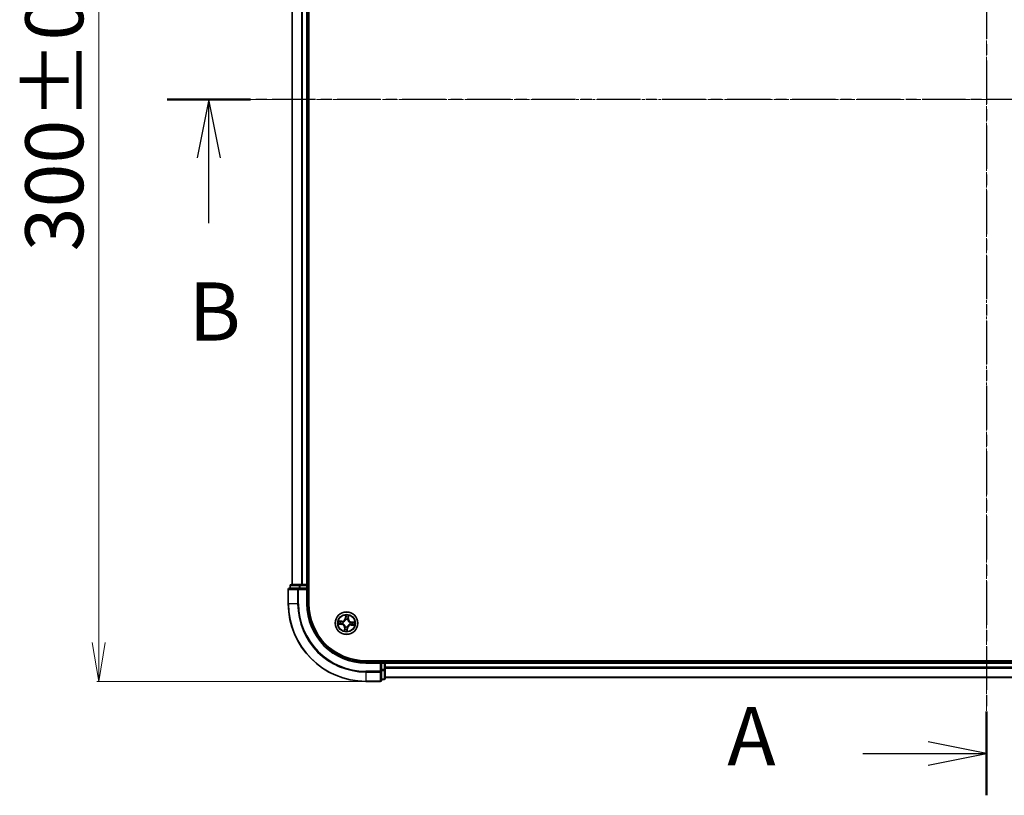
# Model space of a CAD drawing. Units: millimetres. Extents: x 7 to 7682, y 4 to 1690.
# Drawn here: x 971 to 1225, y 833 to 1033 of the extents above; entities that cross this region are included whole.
import ezdxf

# ---------------------------------------------------------------- set-up
doc = ezdxf.new("R2010")
doc.units = ezdxf.units.MM
doc.header["$LTSCALE"] = 0.5
doc.linetypes.add('CHAIN', pattern=[0.3543, 0.2362, -0.0295, 0.0591, -0.0295])
doc.layers.get('Defpoints').update_dxf_attribs({"lineweight": 25})
for name, color, linetype, lineweight in [('Centerline (ISO)', 131, 'Continuous', 18), ('Dimension (ISO)', 7, 'Continuous', 18), ('Section Line (ISO)', 7, 'CHAIN', 25), ('Visible (ISO)', 7, 'Continuous', 35), ('Visible Narrow (ISO)', 7, 'Continuous', 25)]:
    doc.layers.add(name, color=color, linetype=linetype, lineweight=lineweight)
doc.styles.add('Note Text (TK)', font='MS PGothic.ttf')
doc.dimstyles.new('Default - Method 1b (TK)', dxfattribs={"dimscale": 0.5, "dimtxt": 2.5, "dimasz": 2.5, "dimexe": 1, "dimexo": 1.5, "dimgap": 1, "dimtad": 1, "dimdsep": 46, "dimtxsty": 'Note Text (TK)', "dimblk": 'OPEN', "dimcen": 0.09, "dimdle": 5, "dimclrd": 100, "dimclre": 100, "dimclrt": 7, "dimadec": 1, "dimazin": 1, "dimtfac": 1, "dimtmove": 0, "dimatfit": 3, "dimldrblk": 'OPEN', "dimfxl": 1, "dimtolj": 1, "dimlwd": -1, "dimlwe": -1, "dimarcsym": 0})

# ---------------------------------------------------------------- blocks, each defined once
blk = doc.blocks.new('2dTransSection0')
at = {"layer": 'Section Line (ISO)', "linetype": 'CHAIN', "ltscale": 15.795229}
blk.add_line((182.444, 205.661), (182.444, 146.102), dxfattribs=at)
at = {"layer": 'Section Line (ISO)', "linetype": 'Continuous', "lineweight": 50}
for p, q in [((182.444, 205.661), (182.444, 202.065)), ((182.444, 149.699), (182.444, 146.102))]:
    blk.add_line(p, q, dxfattribs=at)
at = {"layer": 'Section Line (ISO)', "linetype": 'Continuous'}
for p, q in [((182.444, 203.863), (179.944, 204.363)), ((177.131, 203.863), (179.944, 203.863)), ((179.944, 203.863), (182.444, 203.863)), ((179.944, 203.363), (182.444, 203.863)), ((182.444, 147.9), (179.944, 148.4)), ((177.131, 147.9), (179.944, 147.9)), ((179.944, 147.9), (182.444, 147.9)), ((179.944, 147.4), (182.444, 147.9))]:
    blk.add_line(p, q, dxfattribs=at)
at = {"layer": 'Section Line (ISO)', "char_height": 2.5, "attachment_point": 7, "style": 'Note Text (TK)'}
for insert in [(171.31, 202.576), (171.31, 146.614)]:
    blk.add_mtext('A', dxfattribs=dict(at, insert=insert))
blk = doc.blocks.new('2dTransSection1')
at = {"layer": 'Section Line (ISO)', "linetype": 'CHAIN', "ltscale": 15.765229}
blk.add_line((217.846, 175.997), (147.233, 175.997), dxfattribs=at)
at = {"layer": 'Section Line (ISO)', "linetype": 'Continuous', "lineweight": 50}
blk.add_line((150.819, 175.997), (147.233, 175.997), dxfattribs=at)
at = {"layer": 'Section Line (ISO)', "linetype": 'Continuous'}
for p, q in [((149.026, 175.997), (148.526, 173.497)), ((149.026, 173.497), (149.026, 175.997)), ((149.526, 173.497), (149.026, 175.997)), ((149.026, 170.686), (149.026, 173.497))]:
    blk.add_line(p, q, dxfattribs=at)
at = {"layer": 'Section Line (ISO)', "insert": (148.16, 164.859), "char_height": 2.5, "attachment_point": 7, "style": 'Note Text (TK)'}
blk.add_mtext('B', dxfattribs=at)
blk = doc.blocks.new('_Open')
at = {"color": 0, "linetype": 'ByBlock', "lineweight": -2}
for p, q in [((-1, 0.167), (0, 0)), ((-1, -0.167), (0, 0)), ((0, 0), (-1, 0))]:
    blk.add_line(p, q, dxfattribs=at)
blk = doc.blocks.new('*D34')
at = {"layer": 'Defpoints', "color": 0}
for p in [(1060.42, 1161.98), (991.54, 861.98), (1060.42, 861.98)]:
    blk.add_point(p, dxfattribs=at)
at = {"layer": 'Dimension (ISO)', "color": 100}
for p, q in [((1059.67, 1161.98), (991.04, 1161.98)), ((991.54, 1151.98), (991.54, 871.98)), ((1059.67, 861.98), (991.04, 861.98))]:
    blk.add_line(p, q, dxfattribs=at)
at = {"layer": 'Dimension (ISO)', "color": 100, "xscale": 10, "yscale": 10, "zscale": 10}
for p, rotation in [((991.54, 1161.98), 90), ((991.54, 861.98), 270)]:
    blk.add_blockref('_Open', p, dxfattribs=dict(at, rotation=rotation))
at = {"layer": 'Dimension (ISO)', "color": 7, "insert": (980.07, 972.85), "char_height": 1.25, "attachment_point": 4, "rotation": 90, "style": 'Note Text (TK)'}
blk.add_mtext('\\A1;\\fMS PGothic|b0|i0;{\\H14.9400;300±0.5}', dxfattribs=at)

msp = doc.modelspace()

# ---------------------------------------------------------------- linework, layer by layer
at = {"layer": 'Centerline (ISO)', "linetype": 'CHAIN', "ltscale": 23.990969}
for p, q in [((1220.4156, 1175.9833), (1220.4156, 847.9833)), ((1026.4156, 1011.9833), (1414.4156, 1011.9833))]:
    msp.add_line(p, q, dxfattribs=at)
at = {"layer": 'Visible (ISO)'}
for p, q in [((1045.7156, 881.9833), (1045.7156, 1141.9833)), ((1041.4156, 1136.9833), (1041.4156, 886.9833)), ((1045.4156, 886.9833), (1045.4156, 1136.9833)), ((1040.9156, 886.6833), (1040.9156, 885.9833)), ((1043.4569, 886.9833), (1041.2156, 886.9833)), ((1043.8325, 886.9833), (1043.4569, 886.9833)), ((1044.0561, 886.9833), (1043.8325, 886.9833)), ((1045.1156, 886.9833), (1044.0561, 886.9833)), ((1045.4156, 886.9833), (1045.1156, 886.9833)), ((1045.7156, 886.9833), (1045.4156, 886.9833)), ((1045.4156, 885.9833), (1045.4156, 886.6833)), ((1040.4156, 885.6833), (1040.4156, 881.9833)), ((1043.0561, 885.9833), (1040.7156, 885.9833)), ((1043.4569, 885.9833), (1043.0561, 885.9833)), ((1043.4569, 885.9833), (1045.1156, 885.9833)), ((1045.1156, 885.6833), (1045.4156, 885.9833)), ((1045.4156, 885.9833), (1045.1156, 885.9833)), ((1045.4156, 881.9833), (1045.4156, 885.9833)), ((1380.4156, 867.2833), (1060.4156, 867.2833)), ((1064.4156, 866.9833), (1060.4156, 866.9833)), ((1064.4156, 866.9833), (1064.1156, 866.6833)), ((1065.1156, 866.9833), (1064.4156, 866.9833)), ((1064.4156, 866.6833), (1064.4156, 866.9833)), ((1064.4156, 866.6833), (1064.4156, 865.0247)), ((1065.4156, 866.9833), (1065.4156, 867.2833)), ((1065.4156, 866.6833), (1065.4156, 866.9833)), ((1375.4156, 866.9833), (1065.4156, 866.9833)), ((1065.4156, 865.6238), (1065.4156, 866.6833)), ((1064.4156, 864.6238), (1064.4156, 865.0247)), ((1064.4156, 862.2833), (1064.4156, 864.6238)), ((1065.4156, 865.4002), (1065.4156, 865.6238)), ((1065.4156, 865.0247), (1065.4156, 865.4002)), ((1065.4156, 862.7833), (1065.4156, 865.0247)), ((1060.4156, 861.9833), (1064.1156, 861.9833)), ((1064.4156, 862.4833), (1065.1156, 862.4833)), ((1065.4156, 862.9833), (1375.4156, 862.9833))]:
    msp.add_line(p, q, dxfattribs=at)
msp.add_circle((1055.4156, 876.9833), 2.9, dxfattribs=at)
for centre, radius, start, end in [((1041.2156, 886.6833), 0.3, 90, 180), ((1045.1156, 886.6833), 0.3, 0, 90), ((1040.7156, 885.6833), 0.3, 90, 180), ((1060.4156, 881.9833), 20, 180, 270), ((1060.4156, 881.9833), 15, 180, 270), ((1060.4156, 881.9833), 14.7, 180, 270), ((1065.1156, 866.6833), 0.3, 0, 90), ((1064.1156, 862.2833), 0.3, 270, 0), ((1065.1156, 862.7833), 0.3, 270, 0)]:
    msp.add_arc(centre, radius, start, end, dxfattribs=at)
at = {"layer": 'Visible Narrow (ISO)'}
for p, q in [((1041.4851, 886.9833), (1041.4851, 1136.9833)), ((1043.8256, 1136.9833), (1043.8256, 886.9833)), ((1044.0561, 886.9833), (1044.0561, 1136.9833)), ((1045.1156, 1136.9833), (1045.1156, 886.9833)), ((1040.9851, 886.6833), (1040.9156, 886.6833)), ((1040.9851, 886.6833), (1043.2265, 886.6833)), ((1040.9851, 885.9833), (1040.9851, 886.6833)), ((1043.4569, 886.6833), (1043.2265, 886.6833)), ((1043.2265, 886.6833), (1043.2265, 885.9833)), ((1043.4569, 886.6833), (1043.4569, 886.9833)), ((1043.4569, 886.6833), (1045.1156, 886.6833)), ((1043.4569, 885.9833), (1043.4569, 886.6833)), ((1045.1156, 886.6833), (1045.1156, 886.9833)), ((1045.4156, 886.6833), (1045.1156, 886.6833)), ((1045.1156, 886.6833), (1045.1156, 885.9833)), ((1045.4156, 886.6833), (1045.7156, 886.6833)), ((1040.4851, 885.6833), (1040.4156, 885.6833)), ((1040.4851, 885.6833), (1042.8256, 885.6833)), ((1040.4851, 881.9833), (1040.4851, 885.6833)), ((1043.0561, 885.6833), (1042.8256, 885.6833)), ((1042.8256, 885.6833), (1042.8256, 881.9833)), ((1043.0561, 885.6833), (1043.0561, 885.9833)), ((1043.0561, 885.6833), (1045.1156, 885.6833)), ((1043.0561, 881.9833), (1043.0561, 885.6833)), ((1045.1156, 885.6833), (1045.1156, 881.9833)), ((1040.4851, 881.9833), (1040.4156, 881.9833)), ((1042.8256, 881.9833), (1040.4851, 881.9833)), ((1042.8256, 881.9833), (1043.0561, 881.9833)), ((1045.1156, 881.9833), (1045.4156, 881.9833)), ((1055.1895, 879.0309), (1055.1131, 878.255)), ((1055.1627, 878.2501), (1055.2107, 878.7379)), ((1055.8998, 878.6822), (1055.8689, 878.193)), ((1055.9186, 878.1899), (1055.9679, 878.9679)), ((1053.3679, 876.7573), (1054.1438, 876.6808)), ((1054.209, 877.4863), (1053.4309, 877.5356)), ((1054.1487, 876.7304), (1053.6609, 876.7784)), ((1053.7167, 877.4676), (1054.2059, 877.4366)), ((1054.1487, 876.7304), (1054.1438, 876.6808)), ((1054.1487, 876.7304), (1054.1558, 876.8027)), ((1054.2059, 877.4366), (1054.2013, 877.3641)), ((1054.2059, 877.4366), (1054.209, 877.4863)), ((1054.4828, 876.8169), (1054.4618, 876.8131)), ((1054.5016, 877.3046), (1054.5217, 877.2975)), ((1055.0943, 876.0693), (1055.1013, 876.0894)), ((1055.1627, 878.2501), (1055.1131, 878.255)), ((1055.1627, 878.2501), (1055.235, 878.243)), ((1055.2491, 877.916), (1055.2454, 877.937)), ((1055.582, 876.0505), (1055.5857, 876.0296)), ((1055.7368, 877.8973), (1055.7298, 877.8772)), ((1055.8689, 878.193), (1055.7964, 878.1976)), ((1055.8689, 878.193), (1055.9186, 878.1899)), ((1056.3295, 876.662), (1056.3094, 876.6691)), ((1056.3483, 877.1497), (1056.3693, 877.1535)), ((1056.6253, 876.53), (1056.6221, 876.4803)), ((1056.6221, 876.4803), (1057.4002, 876.431)), ((1056.6253, 876.53), (1056.6299, 876.6025)), ((1057.1144, 876.499), (1056.6253, 876.53)), ((1056.6824, 877.2362), (1056.6753, 877.1639)), ((1056.6824, 877.2362), (1056.6873, 877.2858)), ((1056.6824, 877.2362), (1057.1702, 877.1881)), ((1057.4632, 877.2093), (1056.6873, 877.2858)), ((1054.9126, 875.7767), (1054.8633, 874.9986)), ((1054.9623, 875.7736), (1054.9126, 875.7767)), ((1054.9313, 875.2844), (1054.9623, 875.7736)), ((1054.9623, 875.7736), (1055.0348, 875.769)), ((1055.6685, 875.7164), (1055.5962, 875.7236)), ((1055.6685, 875.7164), (1055.6204, 875.2287)), ((1055.6416, 874.9357), (1055.718, 875.7116)), ((1055.6685, 875.7164), (1055.718, 875.7116)), ((1060.4156, 866.6833), (1060.4156, 866.9833)), ((1060.4156, 866.6833), (1064.1156, 866.6833)), ((1064.1156, 866.6833), (1064.1156, 864.6238)), ((1064.4156, 866.6833), (1065.1156, 866.6833)), ((1065.1156, 867.2833), (1065.1156, 866.9833)), ((1065.1156, 866.6833), (1065.1156, 866.9833)), ((1065.1156, 866.6833), (1065.1156, 865.0247)), ((1065.4156, 866.6833), (1065.1156, 866.6833)), ((1065.4156, 866.6833), (1375.4156, 866.6833)), ((1064.1156, 864.6238), (1060.4156, 864.6238)), ((1060.4156, 864.3933), (1060.4156, 864.6238)), ((1060.4156, 864.3933), (1064.1156, 864.3933)), ((1060.4156, 864.3933), (1060.4156, 862.0528)), ((1064.4156, 864.6238), (1064.1156, 864.6238)), ((1064.1156, 864.3933), (1064.1156, 864.6238)), ((1064.1156, 864.3933), (1064.1156, 862.0528)), ((1065.1156, 865.0247), (1064.4156, 865.0247)), ((1064.4156, 864.7942), (1065.1156, 864.7942)), ((1065.4156, 865.0247), (1065.1156, 865.0247)), ((1065.1156, 864.7942), (1065.1156, 865.0247)), ((1065.1156, 864.7942), (1065.1156, 862.5528)), ((1375.4156, 865.6238), (1065.4156, 865.6238)), ((1065.4156, 865.3933), (1375.4156, 865.3933)), ((1064.1156, 862.0528), (1060.4156, 862.0528)), ((1060.4156, 862.0528), (1060.4156, 861.9833)), ((1064.1156, 861.9833), (1064.1156, 862.0528)), ((1065.1156, 862.5528), (1064.4156, 862.5528)), ((1065.1156, 862.4833), (1065.1156, 862.5528)), ((1375.4156, 863.0528), (1065.4156, 863.0528))]:
    msp.add_line(p, q, dxfattribs=at)
for radius in [2.8677, 2.3092, 2.1415]:
    msp.add_circle((1055.4156, 876.9833), radius, dxfattribs=at)
for centre, radius, start, end in [((1060.4156, 881.9833), 19.9305, 180, 270), ((1060.4156, 881.9833), 17.59, 180, 270), ((1060.4156, 881.9833), 17.3595, 180, 270), ((1060.4156, 881.9833), 15.3, 180, 270), ((1055.4156, 876.9833), 2.0601, 74.448675, 96.299511), ((1055.4156, 876.9833), 1.6122, 75.066572, 95.681614), ((1055.4156, 876.9833), 2.0601, 164.448675, 186.299511), ((1055.4156, 876.9833), 1.6122, 165.066572, 185.681614), ((1054.0601, 875.8308), 0.8542, 356.374093, 84.374093), ((1054.0601, 875.8308), 0.904, 356.374093, 84.374093), ((1054.263, 878.3388), 0.904, 266.374093, 354.374093), ((1054.263, 878.3388), 0.8542, 266.374093, 354.374093), ((1055.4156, 876.9833), 0.9688, 160.632137, 190.116049), ((1055.4156, 876.9833), 0.9475, 160.632137, 190.116049), ((1055.4156, 876.9833), 0.9688, 250.632137, 280.116049), ((1055.4156, 876.9833), 0.9475, 250.632137, 280.116049), ((1055.4156, 876.9833), 0.9688, 70.632137, 100.116049), ((1055.4156, 876.9833), 0.9475, 70.632137, 100.116049), ((1056.5681, 875.6278), 0.904, 86.374093, 174.374093), ((1056.5681, 875.6278), 0.8542, 86.374093, 174.374093), ((1056.771, 878.1358), 0.904, 176.374093, 264.374093), ((1056.771, 878.1358), 0.8542, 176.374093, 264.374093), ((1055.4156, 876.9833), 0.9475, 340.632137, 10.116049), ((1055.4156, 876.9833), 0.9688, 340.632137, 10.116049), ((1055.4156, 876.9833), 1.6122, 345.066572, 5.681614), ((1055.4156, 876.9833), 2.0601, 344.448675, 6.299511), ((1055.4156, 876.9833), 2.0601, 254.448675, 276.299511), ((1055.4156, 876.9833), 1.6122, 255.066572, 275.681614)]:
    msp.add_arc(centre, radius, start, end, dxfattribs=at)
for centre, major_axis, ratio, start_param, end_param in [((1041.2156, 886.6833), (0, 0.3), 0.76822128, 0, 1.57079633), ((1043.4569, 886.6833), (0, 0.3), 0.76822128, 0, 1.57079633), ((1040.7156, 885.6833), (0, 0.3), 0.76822128, 0, 1.57079633), ((1043.0561, 885.6833), (0, 0.3), 0.76822128, 0, 1.57079633), ((1055.2603, 878.733), (-0.05, 0.002), 0.54850665, 4.7835784, 6.17876057), ((1055.2604, 878.543), (-0.0498, -0.0039), 0.89574018, 4.73044269, 6.08586581), ((1055.8195, 878.4977), (0.0486, -0.0119), 0.89574018, 0.19731949, 1.55274262), ((1055.8501, 878.6853), (0.0496, -0.006), 0.54850665, 0.10442473, 1.4996069), ((1053.6658, 876.828), (-0.002, -0.05), 0.54850665, 4.7835784, 6.17876057), ((1053.7136, 877.4179), (0.006, 0.0496), 0.54850665, 0.10442473, 1.4996069), ((1053.8559, 876.8281), (0.0039, -0.0498), 0.89574018, 4.73044269, 6.08586581), ((1053.9011, 877.3872), (0.0119, 0.0486), 0.89574018, 0.19731949, 1.55274262), ((1054.1607, 876.8523), (0.0039, -0.0498), 0.89572054, 4.73483766, 6.08588361), ((1054.1981, 877.3144), (0.0119, 0.0486), 0.89572054, 0.1973017, 1.54834765), ((1054.5059, 876.821), (-0.013, -0.0483), 0.87684642, 5.10328313, 6.10089396), ((1054.5059, 876.821), (-0.0187, -0.0464), 0.41070123, 4.96449783, 6.18744952), ((1054.5438, 877.2897), (-0.0051, 0.0497), 0.87684641, 0.18229136, 1.17990219), ((1054.5438, 877.2897), (-0.011, 0.0488), 0.41070123, 0.09573579, 1.31868747), ((1055.1091, 876.1116), (-0.0497, -0.0051), 0.87684641, 0.18229136, 1.17990219), ((1055.1091, 876.1116), (-0.0488, -0.011), 0.41070123, 0.09573579, 1.31868747), ((1055.2533, 877.8929), (-0.0483, 0.013), 0.87684642, 5.10328313, 6.10089396), ((1055.2533, 877.8929), (-0.0464, 0.0187), 0.41070123, 4.96449783, 6.18744952), ((1055.2845, 878.2381), (-0.0498, -0.0039), 0.89572054, 4.73483766, 6.08588361), ((1055.5779, 876.0736), (0.0464, -0.0187), 0.41070123, 4.96449783, 6.18744952), ((1055.5779, 876.0736), (0.0483, -0.013), 0.87684642, 5.10328313, 6.10089396), ((1055.722, 877.855), (0.0488, 0.011), 0.41070123, 0.09573579, 1.31868747), ((1055.722, 877.855), (0.0497, 0.0051), 0.87684641, 0.18229136, 1.17990219), ((1055.7466, 878.2008), (0.0486, -0.0119), 0.89572054, 0.1973017, 1.54834765), ((1056.2873, 876.6769), (0.011, -0.0488), 0.41070123, 0.09573579, 1.31868747), ((1056.2873, 876.6769), (0.0051, -0.0497), 0.87684641, 0.18229136, 1.17990219), ((1056.3252, 877.1456), (0.013, 0.0483), 0.87684642, 5.10328313, 6.10089396), ((1056.3252, 877.1456), (0.0187, 0.0464), 0.41070123, 4.96449783, 6.18744952), ((1056.633, 876.6522), (-0.0119, -0.0486), 0.89572054, 0.1973017, 1.54834765), ((1056.6704, 877.1143), (-0.0039, 0.0498), 0.89572054, 4.73483766, 6.08588361), ((1056.93, 876.5794), (-0.0119, -0.0486), 0.89574018, 0.19731949, 1.55274262), ((1056.9752, 877.1385), (-0.0039, 0.0498), 0.89574018, 4.73044269, 6.08586581), ((1057.1176, 876.5487), (-0.006, -0.0496), 0.54850665, 0.10442473, 1.4996069), ((1057.1653, 877.1386), (0.002, 0.05), 0.54850665, 4.7835784, 6.17876057), ((1054.981, 875.2813), (-0.0496, 0.006), 0.54850665, 0.10442473, 1.4996069), ((1055.0117, 875.4688), (-0.0486, 0.0119), 0.89574018, 0.19731949, 1.55274262), ((1055.0845, 875.7658), (-0.0486, 0.0119), 0.89572054, 0.1973017, 1.54834765), ((1055.5466, 875.7284), (0.0498, 0.0039), 0.89572054, 4.73483766, 6.08588361), ((1055.5708, 875.2336), (0.05, -0.002), 0.54850665, 4.7835784, 6.17876057), ((1055.5707, 875.4236), (0.0498, 0.0039), 0.89574018, 4.73044269, 6.08586581), ((1064.1156, 864.6238), (0.3, 0), 0.76822128, 4.71238898, 6.28318531), ((1065.1156, 865.0247), (0.3, 0), 0.76822128, 4.71238898, 6.28318531), ((1064.1156, 862.2833), (0.3, 0), 0.76822128, 4.71238898, 6.28318531), ((1065.1156, 862.7833), (0.3, 0), 0.76822128, 4.71238898, 6.28318531)]:
    msp.add_ellipse(centre, major_axis=major_axis, ratio=ratio, start_param=start_param, end_param=end_param, dxfattribs=at)
for points, knots in [([(1055.2578, 878.7605), (1055.2587, 878.7756), (1055.2578, 878.7912), (1055.2527, 878.8327), (1055.2466, 878.8589), (1055.2325, 878.9088), (1055.2247, 878.9326), (1055.2078, 878.9813), (1055.1986, 879.0062), (1055.1895, 879.0309)], [0, 0, 0, 0, 0.0059340385, 0.0059340385, 0.0154285, 0.0154285, 0.0237449879, 0.0237449879, 0.0323943032, 0.0323943032, 0.0323943032, 0.0323943032]), ([(1055.1895, 879.0309), (1055.1929, 879.0042), (1055.1963, 878.9773), (1055.2025, 878.9248), (1055.2052, 878.8991), (1055.2099, 878.845), (1055.2116, 878.8166), (1055.2122, 878.7714), (1055.2119, 878.7544), (1055.2107, 878.7379)], [-0.0323943032, -0.0323943032, -0.0323943032, -0.0323943032, -0.0237449879, -0.0237449879, -0.0154285, -0.0154285, -0.0059340385, -0.0059340385, 0, 0, 0, 0]), ([(1055.2107, 878.7379), (1055.2091, 878.6976), (1055.2082, 878.6607), (1055.2083, 878.5965), (1055.2091, 878.5693), (1055.2108, 878.5479)], [0, 0, 0, 0, 0.014491423, 0.014491423, 0.0289828459, 0.0289828459, 0.0289828459, 0.0289828459]), ([(1055.2108, 878.5479), (1055.2148, 878.4971), (1055.2189, 878.4463), (1055.2269, 878.3446), (1055.2309, 878.2938), (1055.235, 878.243)], [0, 0, 0, 0, 0.0343899271, 0.0343899271, 0.0687798542, 0.0687798542, 0.0687798542, 0.0687798542]), ([(1055.256, 878.5875), (1055.2545, 878.607), (1055.2539, 878.6318), (1055.2546, 878.6902), (1055.2558, 878.7238), (1055.2578, 878.7605)], [-0.0289828459, -0.0289828459, -0.0289828459, -0.0289828459, -0.014491423, -0.014491423, 0, 0, 0, 0]), ([(1055.2799, 878.2827), (1055.2759, 878.3335), (1055.2719, 878.3843), (1055.2639, 878.4859), (1055.2599, 878.5367), (1055.256, 878.5875)], [-0.0687798542, -0.0687798542, -0.0687798542, -0.0687798542, -0.0343899271, -0.0343899271, 0, 0, 0, 0]), ([(1055.831, 878.541), (1055.8189, 878.4915), (1055.8068, 878.442), (1055.7826, 878.343), (1055.7705, 878.2935), (1055.7584, 878.244)], [-0.0687798542, -0.0687798542, -0.0687798542, -0.0687798542, -0.0343899271, -0.0343899271, 0, 0, 0, 0]), ([(1055.7964, 878.1976), (1055.8085, 878.2471), (1055.8206, 878.2966), (1055.8449, 878.3956), (1055.857, 878.4451), (1055.8692, 878.4946)], [0, 0, 0, 0, 0.0343899271, 0.0343899271, 0.0687798542, 0.0687798542, 0.0687798542, 0.0687798542]), ([(1055.857, 878.712), (1055.8531, 878.6757), (1055.849, 878.6425), (1055.8402, 878.5847), (1055.8356, 878.5601), (1055.831, 878.541)], [-0.0289828459, -0.0289828459, -0.0289828459, -0.0289828459, -0.0145850634, -0.0145850634, 0, 0, 0, 0]), ([(1055.9679, 878.9679), (1055.9521, 878.94), (1055.9361, 878.9117), (1055.9023, 878.8477), (1055.885, 878.8123), (1055.865, 878.7551), (1055.8592, 878.7333), (1055.857, 878.712)], [-0.0003383294, -0.0003383294, -0.0003383294, -0.0003383294, 0.0102009359, 0.0102009359, 0.0236501899, 0.0236501899, 0.0320559737, 0.0320559737, 0.0320559737, 0.0320559737]), ([(1055.8692, 878.4946), (1055.8743, 878.5156), (1055.8796, 878.5426), (1055.8899, 878.606), (1055.895, 878.6423), (1055.8998, 878.6822)], [0, 0, 0, 0, 0.0145850634, 0.0145850634, 0.0289828459, 0.0289828459, 0.0289828459, 0.0289828459]), ([(1055.8998, 878.6822), (1055.902, 878.7055), (1055.9059, 878.7296), (1055.9187, 878.7932), (1055.929, 878.8329), (1055.9492, 878.9048), (1055.9586, 878.9365), (1055.9679, 878.9679)], [-0.0320559737, -0.0320559737, -0.0320559737, -0.0320559737, -0.0236501899, -0.0236501899, -0.0102009359, -0.0102009359, 0.0003383294, 0.0003383294, 0.0003383294, 0.0003383294]), ([(1053.6383, 876.8256), (1053.6233, 876.8264), (1053.6077, 876.8256), (1053.5662, 876.8204), (1053.54, 876.8143), (1053.49, 876.8002), (1053.4663, 876.7924), (1053.4176, 876.7755), (1053.3927, 876.7663), (1053.3679, 876.7573)], [0, 0, 0, 0, 0.0059340385, 0.0059340385, 0.0154285, 0.0154285, 0.0237449879, 0.0237449879, 0.0323943032, 0.0323943032, 0.0323943032, 0.0323943032]), ([(1053.3679, 876.7573), (1053.3946, 876.7607), (1053.4215, 876.7641), (1053.4741, 876.7702), (1053.4997, 876.773), (1053.5538, 876.7776), (1053.5823, 876.7794), (1053.6274, 876.7799), (1053.6445, 876.7796), (1053.6609, 876.7784)], [-0.0323943032, -0.0323943032, -0.0323943032, -0.0323943032, -0.0237449879, -0.0237449879, -0.0154285, -0.0154285, -0.0059340385, -0.0059340385, 0, 0, 0, 0]), ([(1053.7167, 877.4676), (1053.6934, 877.4697), (1053.6692, 877.4736), (1053.6056, 877.4864), (1053.5659, 877.4968), (1053.4941, 877.5169), (1053.4623, 877.5263), (1053.4309, 877.5356)], [-0.0320559737, -0.0320559737, -0.0320559737, -0.0320559737, -0.0236501899, -0.0236501899, -0.0102009359, -0.0102009359, 0.0003383294, 0.0003383294, 0.0003383294, 0.0003383294]), ([(1053.4309, 877.5356), (1053.4589, 877.5198), (1053.4871, 877.5039), (1053.5511, 877.47), (1053.5866, 877.4528), (1053.6438, 877.4327), (1053.6656, 877.4269), (1053.6868, 877.4247)], [-0.0003383294, -0.0003383294, -0.0003383294, -0.0003383294, 0.0102009359, 0.0102009359, 0.0236501899, 0.0236501899, 0.0320559737, 0.0320559737, 0.0320559737, 0.0320559737]), ([(1053.8113, 876.8237), (1053.7918, 876.8222), (1053.767, 876.8216), (1053.7087, 876.8223), (1053.6751, 876.8235), (1053.6383, 876.8256)], [-0.0289828459, -0.0289828459, -0.0289828459, -0.0289828459, -0.014491423, -0.014491423, 0, 0, 0, 0]), ([(1053.6609, 876.7784), (1053.7013, 876.7768), (1053.7382, 876.776), (1053.8023, 876.776), (1053.8296, 876.7769), (1053.851, 876.7786)], [0, 0, 0, 0, 0.014491423, 0.014491423, 0.0289828459, 0.0289828459, 0.0289828459, 0.0289828459]), ([(1053.6868, 877.4247), (1053.7232, 877.4208), (1053.7563, 877.4167), (1053.8142, 877.408), (1053.8387, 877.4034), (1053.8578, 877.3987)], [-0.0289828459, -0.0289828459, -0.0289828459, -0.0289828459, -0.0145850634, -0.0145850634, 0, 0, 0, 0]), ([(1053.9043, 877.4369), (1053.8833, 877.4421), (1053.8563, 877.4473), (1053.7929, 877.4577), (1053.7565, 877.4627), (1053.7167, 877.4676)], [0, 0, 0, 0, 0.0145850634, 0.0145850634, 0.0289828459, 0.0289828459, 0.0289828459, 0.0289828459]), ([(1054.1162, 876.8476), (1054.0654, 876.8436), (1054.0145, 876.8396), (1053.9129, 876.8317), (1053.8621, 876.8277), (1053.8113, 876.8237)], [-0.0687798542, -0.0687798542, -0.0687798542, -0.0687798542, -0.0343899271, -0.0343899271, 0, 0, 0, 0]), ([(1053.851, 876.7786), (1053.9018, 876.7826), (1053.9526, 876.7866), (1054.0542, 876.7946), (1054.105, 876.7987), (1054.1558, 876.8027)], [0, 0, 0, 0, 0.0343899271, 0.0343899271, 0.0687798542, 0.0687798542, 0.0687798542, 0.0687798542]), ([(1053.8578, 877.3987), (1053.9073, 877.3866), (1053.9568, 877.3745), (1054.0559, 877.3503), (1054.1054, 877.3382), (1054.1549, 877.3261)], [-0.0687798542, -0.0687798542, -0.0687798542, -0.0687798542, -0.0343899271, -0.0343899271, 0, 0, 0, 0]), ([(1054.2013, 877.3641), (1054.1518, 877.3762), (1054.1023, 877.3884), (1054.0033, 877.4126), (1053.9538, 877.4248), (1053.9043, 877.4369)], [0, 0, 0, 0, 0.0343899271, 0.0343899271, 0.0687798542, 0.0687798542, 0.0687798542, 0.0687798542]), ([(1054.4618, 876.8131), (1054.4194, 876.8254), (1054.3776, 876.8342), (1054.262, 876.8512), (1054.1887, 876.8533), (1054.1162, 876.8476)], [-0.0764653604, -0.0764653604, -0.0764653604, -0.0764653604, -0.0491206273, -0.0491206273, 0, 0, 0, 0]), ([(1054.1549, 877.3261), (1054.2256, 877.3089), (1054.2982, 877.2991), (1054.4151, 877.2973), (1054.4577, 877.2993), (1054.5016, 877.3046)], [-0.0982412545, -0.0982412545, -0.0982412545, -0.0982412545, -0.0491206273, -0.0491206273, -0.0217758941, -0.0217758941, -0.0217758941, -0.0217758941]), ([(1054.1558, 876.8027), (1054.2249, 876.8088), (1054.2948, 876.8077), (1054.4051, 876.7937), (1054.445, 876.7861), (1054.4855, 876.7756)], [0, 0, 0, 0, 0.0491206273, 0.0491206273, 0.0764653604, 0.0764653604, 0.0764653604, 0.0764653604]), ([(1054.531, 877.3378), (1054.4893, 877.3339), (1054.4488, 877.3329), (1054.3376, 877.3368), (1054.2685, 877.347), (1054.2013, 877.3641)], [0.0217758941, 0.0217758941, 0.0217758941, 0.0217758941, 0.0491206273, 0.0491206273, 0.0982412545, 0.0982412545, 0.0982412545, 0.0982412545]), ([(1055.1013, 876.0894), (1055.0975, 876.1057), (1055.0932, 876.1219), (1055.0645, 876.2206), (1055.0294, 876.3028), (1054.9517, 876.4321), (1054.9168, 876.4808), (1054.8781, 876.5263), (1054.8394, 876.5718), (1054.797, 876.6141), (1054.6818, 876.7115), (1054.6063, 876.7595), (1054.5136, 876.8036), (1054.4982, 876.8104), (1054.4828, 876.8169)], [-0.174866013, -0.174866013, -0.174866013, -0.174866013, -0.16940495, -0.16940495, -0.141674077, -0.141674077, -0.124342281, -0.124342281, -0.124342281, -0.107010485, -0.107010485, -0.079279611, -0.079279611, -0.073818549, -0.073818549, -0.073818549, -0.073818549]), ([(1054.4855, 876.7756), (1054.5002, 876.7697), (1054.5148, 876.7634), (1054.603, 876.7229), (1054.6747, 876.6791), (1054.7828, 876.5899), (1054.8223, 876.5513), (1054.8581, 876.5093), (1054.8938, 876.4672), (1054.9256, 876.422), (1054.9963, 876.301), (1055.028, 876.2232), (1055.0537, 876.1296), (1055.0576, 876.1141), (1055.061, 876.0987)], [0.073818549, 0.073818549, 0.073818549, 0.073818549, 0.079279611, 0.079279611, 0.107010485, 0.107010485, 0.124342281, 0.124342281, 0.124342281, 0.141674077, 0.141674077, 0.16940495, 0.16940495, 0.174866013, 0.174866013, 0.174866013, 0.174866013]), ([(1054.5217, 877.2975), (1054.538, 877.3014), (1054.5542, 877.3057), (1054.6528, 877.3343), (1054.7351, 877.3695), (1054.8644, 877.4472), (1054.9131, 877.482), (1054.9586, 877.5207), (1055.0041, 877.5595), (1055.0463, 877.6019), (1055.1438, 877.717), (1055.1917, 877.7925), (1055.2359, 877.8853), (1055.2427, 877.9006), (1055.2491, 877.916)], [-0.174866013, -0.174866013, -0.174866013, -0.174866013, -0.16940495, -0.16940495, -0.141674077, -0.141674077, -0.124342281, -0.124342281, -0.124342281, -0.107010485, -0.107010485, -0.079279611, -0.079279611, -0.073818549, -0.073818549, -0.073818549, -0.073818549]), ([(1055.2078, 877.9134), (1055.202, 877.8987), (1055.1957, 877.8841), (1055.1552, 877.7958), (1055.1114, 877.7242), (1055.0222, 877.616), (1054.9835, 877.5765), (1054.9415, 877.5408), (1054.8995, 877.5051), (1054.8543, 877.4732), (1054.7332, 877.4026), (1054.6555, 877.3709), (1054.5618, 877.3451), (1054.5464, 877.3413), (1054.531, 877.3378)], [0.073818549, 0.073818549, 0.073818549, 0.073818549, 0.079279611, 0.079279611, 0.107010485, 0.107010485, 0.124342281, 0.124342281, 0.124342281, 0.141674077, 0.141674077, 0.16940495, 0.16940495, 0.174866013, 0.174866013, 0.174866013, 0.174866013]), ([(1055.061, 876.0987), (1055.0649, 876.057), (1055.0659, 876.0165), (1055.0621, 875.9053), (1055.0519, 875.8362), (1055.0348, 875.769)], [0.0217758941, 0.0217758941, 0.0217758941, 0.0217758941, 0.0491206273, 0.0491206273, 0.0982412545, 0.0982412545, 0.0982412545, 0.0982412545]), ([(1055.0727, 875.7226), (1055.09, 875.7933), (1055.0997, 875.8659), (1055.1016, 875.9828), (1055.0996, 876.0254), (1055.0943, 876.0693)], [-0.0982412545, -0.0982412545, -0.0982412545, -0.0982412545, -0.0491206273, -0.0491206273, -0.0217758941, -0.0217758941, -0.0217758941, -0.0217758941]), ([(1055.235, 878.243), (1055.241, 878.1739), (1055.24, 878.1041), (1055.2259, 877.9937), (1055.2184, 877.9539), (1055.2078, 877.9134)], [0, 0, 0, 0, 0.0491206273, 0.0491206273, 0.0764653604, 0.0764653604, 0.0764653604, 0.0764653604]), ([(1055.2454, 877.937), (1055.2577, 877.9795), (1055.2665, 878.0212), (1055.2835, 878.1369), (1055.2856, 878.2101), (1055.2799, 878.2827)], [-0.0764653604, -0.0764653604, -0.0764653604, -0.0764653604, -0.0491206273, -0.0491206273, 0, 0, 0, 0]), ([(1055.5857, 876.0296), (1055.5735, 875.9871), (1055.5646, 875.9454), (1055.5476, 875.8297), (1055.5456, 875.7565), (1055.5513, 875.6839)], [-0.0764653604, -0.0764653604, -0.0764653604, -0.0764653604, -0.0491206273, -0.0491206273, 0, 0, 0, 0]), ([(1056.3094, 876.6691), (1056.2932, 876.6652), (1056.2769, 876.6609), (1056.1783, 876.6323), (1056.0961, 876.5971), (1055.9667, 876.5194), (1055.9181, 876.4846), (1055.8725, 876.4458), (1055.827, 876.4071), (1055.7848, 876.3647), (1055.6873, 876.2496), (1055.6394, 876.1741), (1055.5953, 876.0813), (1055.5884, 876.066), (1055.582, 876.0505)], [-0.174866013, -0.174866013, -0.174866013, -0.174866013, -0.16940495, -0.16940495, -0.141674077, -0.141674077, -0.124342281, -0.124342281, -0.124342281, -0.107010485, -0.107010485, -0.079279611, -0.079279611, -0.073818549, -0.073818549, -0.073818549, -0.073818549]), ([(1055.5962, 875.7236), (1055.5901, 875.7927), (1055.5911, 875.8625), (1055.6052, 875.9729), (1055.6127, 876.0127), (1055.6233, 876.0532)], [0, 0, 0, 0, 0.0491206273, 0.0491206273, 0.0764653604, 0.0764653604, 0.0764653604, 0.0764653604]), ([(1055.6233, 876.0532), (1055.6292, 876.0679), (1055.6354, 876.0825), (1055.6759, 876.1708), (1055.7197, 876.2424), (1055.8089, 876.3506), (1055.8476, 876.3901), (1055.8896, 876.4258), (1055.9316, 876.4615), (1055.9768, 876.4933), (1056.0979, 876.564), (1056.1757, 876.5957), (1056.2693, 876.6214), (1056.2847, 876.6253), (1056.3002, 876.6287)], [0.073818549, 0.073818549, 0.073818549, 0.073818549, 0.079279611, 0.079279611, 0.107010485, 0.107010485, 0.124342281, 0.124342281, 0.124342281, 0.141674077, 0.141674077, 0.16940495, 0.16940495, 0.174866013, 0.174866013, 0.174866013, 0.174866013]), ([(1055.7584, 878.244), (1055.7411, 878.1732), (1055.7314, 878.1007), (1055.7296, 877.9838), (1055.7316, 877.9412), (1055.7368, 877.8973)], [-0.0982412545, -0.0982412545, -0.0982412545, -0.0982412545, -0.0491206273, -0.0491206273, -0.0217758941, -0.0217758941, -0.0217758941, -0.0217758941]), ([(1055.7298, 877.8772), (1055.7336, 877.8609), (1055.7379, 877.8447), (1055.7666, 877.746), (1055.8018, 877.6638), (1055.8794, 877.5344), (1055.9143, 877.4858), (1055.953, 877.4403), (1055.9917, 877.3948), (1056.0341, 877.3525), (1056.1493, 877.2551), (1056.2248, 877.2071), (1056.3175, 877.163), (1056.3329, 877.1561), (1056.3483, 877.1497)], [-0.174866013, -0.174866013, -0.174866013, -0.174866013, -0.16940495, -0.16940495, -0.141674077, -0.141674077, -0.124342281, -0.124342281, -0.124342281, -0.107010485, -0.107010485, -0.079279611, -0.079279611, -0.073818549, -0.073818549, -0.073818549, -0.073818549]), ([(1055.7701, 877.8679), (1055.7662, 877.9096), (1055.7652, 877.9501), (1055.7691, 878.0613), (1055.7792, 878.1304), (1055.7964, 878.1976)], [0.0217758941, 0.0217758941, 0.0217758941, 0.0217758941, 0.0491206273, 0.0491206273, 0.0982412545, 0.0982412545, 0.0982412545, 0.0982412545]), ([(1056.3457, 877.191), (1056.331, 877.1969), (1056.3163, 877.2032), (1056.2281, 877.2436), (1056.1564, 877.2874), (1056.0483, 877.3766), (1056.0088, 877.4153), (1055.9731, 877.4573), (1055.9373, 877.4994), (1055.9055, 877.5445), (1055.8349, 877.6656), (1055.8032, 877.7434), (1055.7774, 877.837), (1055.7736, 877.8524), (1055.7701, 877.8679)], [0.073818549, 0.073818549, 0.073818549, 0.073818549, 0.079279611, 0.079279611, 0.107010485, 0.107010485, 0.124342281, 0.124342281, 0.124342281, 0.141674077, 0.141674077, 0.16940495, 0.16940495, 0.174866013, 0.174866013, 0.174866013, 0.174866013]), ([(1056.3002, 876.6287), (1056.3418, 876.6327), (1056.3823, 876.6337), (1056.4935, 876.6298), (1056.5626, 876.6196), (1056.6299, 876.6025)], [0.0217758941, 0.0217758941, 0.0217758941, 0.0217758941, 0.0491206273, 0.0491206273, 0.0982412545, 0.0982412545, 0.0982412545, 0.0982412545]), ([(1056.6762, 876.6405), (1056.6055, 876.6577), (1056.5329, 876.6675), (1056.416, 876.6693), (1056.3734, 876.6673), (1056.3295, 876.662)], [-0.0982412545, -0.0982412545, -0.0982412545, -0.0982412545, -0.0491206273, -0.0491206273, -0.0217758941, -0.0217758941, -0.0217758941, -0.0217758941]), ([(1056.6753, 877.1639), (1056.6062, 877.1578), (1056.5364, 877.1589), (1056.426, 877.1729), (1056.3862, 877.1804), (1056.3457, 877.191)], [0, 0, 0, 0, 0.0491206273, 0.0491206273, 0.0764653604, 0.0764653604, 0.0764653604, 0.0764653604]), ([(1056.3693, 877.1535), (1056.4118, 877.1412), (1056.4535, 877.1324), (1056.5692, 877.1154), (1056.6424, 877.1133), (1056.715, 877.119)], [-0.0764653604, -0.0764653604, -0.0764653604, -0.0764653604, -0.0491206273, -0.0491206273, 0, 0, 0, 0]), ([(1056.6299, 876.6025), (1056.6794, 876.5904), (1056.7289, 876.5782), (1056.8279, 876.554), (1056.8774, 876.5418), (1056.9269, 876.5297)], [0, 0, 0, 0, 0.0343899271, 0.0343899271, 0.0687798542, 0.0687798542, 0.0687798542, 0.0687798542]), ([(1056.9801, 877.188), (1056.9293, 877.184), (1056.8785, 877.18), (1056.7769, 877.1719), (1056.7261, 877.1679), (1056.6753, 877.1639)], [0, 0, 0, 0, 0.0343899271, 0.0343899271, 0.0687798542, 0.0687798542, 0.0687798542, 0.0687798542]), ([(1056.9733, 876.5678), (1056.9238, 876.58), (1056.8743, 876.5921), (1056.7753, 876.6163), (1056.7258, 876.6284), (1056.6762, 876.6405)], [-0.0687798542, -0.0687798542, -0.0687798542, -0.0687798542, -0.0343899271, -0.0343899271, 0, 0, 0, 0]), ([(1056.715, 877.119), (1056.7658, 877.123), (1056.8166, 877.1269), (1056.9182, 877.1349), (1056.969, 877.1389), (1057.0198, 877.1429)], [-0.0687798542, -0.0687798542, -0.0687798542, -0.0687798542, -0.0343899271, -0.0343899271, 0, 0, 0, 0]), ([(1056.9269, 876.5297), (1056.9479, 876.5245), (1056.9748, 876.5193), (1057.0383, 876.5089), (1057.0746, 876.5038), (1057.1144, 876.499)], [0, 0, 0, 0, 0.0145850634, 0.0145850634, 0.0289828459, 0.0289828459, 0.0289828459, 0.0289828459]), ([(1057.1443, 876.5419), (1057.108, 876.5458), (1057.0748, 876.5499), (1057.017, 876.5586), (1056.9924, 876.5632), (1056.9733, 876.5678)], [-0.0289828459, -0.0289828459, -0.0289828459, -0.0289828459, -0.0145850634, -0.0145850634, 0, 0, 0, 0]), ([(1057.1702, 877.1881), (1057.1298, 877.1898), (1057.0929, 877.1906), (1057.0288, 877.1906), (1057.0015, 877.1897), (1056.9801, 877.188)], [0, 0, 0, 0, 0.014491423, 0.014491423, 0.0289828459, 0.0289828459, 0.0289828459, 0.0289828459]), ([(1057.0198, 877.1429), (1057.0393, 877.1444), (1057.0641, 877.145), (1057.1225, 877.1443), (1057.156, 877.1431), (1057.1928, 877.141)], [-0.0289828459, -0.0289828459, -0.0289828459, -0.0289828459, -0.014491423, -0.014491423, 0, 0, 0, 0]), ([(1057.1144, 876.499), (1057.1377, 876.4969), (1057.1619, 876.4929), (1057.2255, 876.4802), (1057.2652, 876.4698), (1057.337, 876.4497), (1057.3688, 876.4403), (1057.4002, 876.431)], [-0.0320559737, -0.0320559737, -0.0320559737, -0.0320559737, -0.0236501899, -0.0236501899, -0.0102009359, -0.0102009359, 0.0003383294, 0.0003383294, 0.0003383294, 0.0003383294]), ([(1057.4002, 876.431), (1057.3723, 876.4468), (1057.344, 876.4627), (1057.28, 876.4966), (1057.2445, 876.5138), (1057.1873, 876.5339), (1057.1655, 876.5396), (1057.1443, 876.5419)], [-0.0003383294, -0.0003383294, -0.0003383294, -0.0003383294, 0.0102009359, 0.0102009359, 0.0236501899, 0.0236501899, 0.0320559737, 0.0320559737, 0.0320559737, 0.0320559737]), ([(1057.4632, 877.2093), (1057.4365, 877.2059), (1057.4096, 877.2025), (1057.357, 877.1964), (1057.3314, 877.1936), (1057.2773, 877.189), (1057.2489, 877.1872), (1057.2037, 877.1867), (1057.1867, 877.187), (1057.1702, 877.1881)], [-0.0323943032, -0.0323943032, -0.0323943032, -0.0323943032, -0.0237449879, -0.0237449879, -0.0154285, -0.0154285, -0.0059340385, -0.0059340385, 0, 0, 0, 0]), ([(1057.1928, 877.141), (1057.2078, 877.1402), (1057.2234, 877.141), (1057.2649, 877.1462), (1057.2911, 877.1523), (1057.3411, 877.1664), (1057.3649, 877.1742), (1057.4135, 877.1911), (1057.4385, 877.2003), (1057.4632, 877.2093)], [0, 0, 0, 0, 0.0059340385, 0.0059340385, 0.0154285, 0.0154285, 0.0237449879, 0.0237449879, 0.0323943032, 0.0323943032, 0.0323943032, 0.0323943032]), ([(1054.9313, 875.2844), (1054.9291, 875.2611), (1054.9252, 875.237), (1054.9124, 875.1734), (1054.9021, 875.1337), (1054.882, 875.0618), (1054.8726, 875.0301), (1054.8633, 874.9986)], [-0.0320559737, -0.0320559737, -0.0320559737, -0.0320559737, -0.0236501899, -0.0236501899, -0.0102009359, -0.0102009359, 0.0003383294, 0.0003383294, 0.0003383294, 0.0003383294]), ([(1054.8633, 874.9986), (1054.879, 875.0266), (1054.895, 875.0548), (1054.9289, 875.1189), (1054.9461, 875.1543), (1054.9662, 875.2115), (1054.9719, 875.2333), (1054.9742, 875.2546)], [-0.0003383294, -0.0003383294, -0.0003383294, -0.0003383294, 0.0102009359, 0.0102009359, 0.0236501899, 0.0236501899, 0.0320559737, 0.0320559737, 0.0320559737, 0.0320559737]), ([(1054.9619, 875.472), (1054.9568, 875.451), (1054.9515, 875.424), (1054.9412, 875.3606), (1054.9361, 875.3243), (1054.9313, 875.2844)], [0, 0, 0, 0, 0.0145850634, 0.0145850634, 0.0289828459, 0.0289828459, 0.0289828459, 0.0289828459]), ([(1055.0348, 875.769), (1055.0226, 875.7195), (1055.0105, 875.67), (1054.9862, 875.571), (1054.9741, 875.5215), (1054.9619, 875.472)], [0, 0, 0, 0, 0.0343899271, 0.0343899271, 0.0687798542, 0.0687798542, 0.0687798542, 0.0687798542]), ([(1054.9742, 875.2546), (1054.978, 875.2909), (1054.9822, 875.3241), (1054.9909, 875.3819), (1054.9955, 875.4065), (1055.0001, 875.4256)], [-0.0289828459, -0.0289828459, -0.0289828459, -0.0289828459, -0.0145850634, -0.0145850634, 0, 0, 0, 0]), ([(1055.0001, 875.4256), (1055.0122, 875.4751), (1055.0243, 875.5246), (1055.0485, 875.6236), (1055.0606, 875.6731), (1055.0727, 875.7226)], [-0.0687798542, -0.0687798542, -0.0687798542, -0.0687798542, -0.0343899271, -0.0343899271, 0, 0, 0, 0]), ([(1055.5513, 875.6839), (1055.5552, 875.6331), (1055.5592, 875.5823), (1055.5672, 875.4807), (1055.5712, 875.4298), (1055.5752, 875.379)], [-0.0687798542, -0.0687798542, -0.0687798542, -0.0687798542, -0.0343899271, -0.0343899271, 0, 0, 0, 0]), ([(1055.5733, 875.2061), (1055.5724, 875.191), (1055.5733, 875.1754), (1055.5785, 875.1339), (1055.5845, 875.1077), (1055.5987, 875.0577), (1055.6064, 875.034), (1055.6233, 874.9853), (1055.6325, 874.9604), (1055.6416, 874.9357)], [0, 0, 0, 0, 0.0059340385, 0.0059340385, 0.0154285, 0.0154285, 0.0237449879, 0.0237449879, 0.0323943032, 0.0323943032, 0.0323943032, 0.0323943032]), ([(1055.5752, 875.379), (1055.5767, 875.3596), (1055.5772, 875.3348), (1055.5766, 875.2764), (1055.5753, 875.2428), (1055.5733, 875.2061)], [-0.0289828459, -0.0289828459, -0.0289828459, -0.0289828459, -0.014491423, -0.014491423, 0, 0, 0, 0]), ([(1055.6203, 875.4187), (1055.6163, 875.4695), (1055.6123, 875.5203), (1055.6042, 875.6219), (1055.6002, 875.6728), (1055.5962, 875.7236)], [0, 0, 0, 0, 0.0343899271, 0.0343899271, 0.0687798542, 0.0687798542, 0.0687798542, 0.0687798542]), ([(1055.6416, 874.9357), (1055.6382, 874.9623), (1055.6348, 874.9892), (1055.6286, 875.0418), (1055.6259, 875.0675), (1055.6212, 875.1216), (1055.6195, 875.15), (1055.6189, 875.1952), (1055.6193, 875.2122), (1055.6204, 875.2287)], [-0.0323943032, -0.0323943032, -0.0323943032, -0.0323943032, -0.0237449879, -0.0237449879, -0.0154285, -0.0154285, -0.0059340385, -0.0059340385, 0, 0, 0, 0]), ([(1055.6204, 875.2287), (1055.6221, 875.269), (1055.6229, 875.3059), (1055.6229, 875.3701), (1055.622, 875.3973), (1055.6203, 875.4187)], [0, 0, 0, 0, 0.014491423, 0.014491423, 0.0289828459, 0.0289828459, 0.0289828459, 0.0289828459])]:
    msp.add_open_spline(points, degree=3, knots=knots, dxfattribs=at)

# ---------------------------------------------------------------- block references
at = {"layer": 'Section Line (ISO)', "xscale": 6, "yscale": 6, "zscale": 6}
for name in ['2dTransSection0', '2dTransSection1']:
    msp.add_blockref(name, (125.75, -44), dxfattribs=at)

# ---------------------------------------------------------------- dimensions: what is measured, and where the dimension line sits
at = {"layer": 'Dimension (ISO)', "color": 100}
dim = msp.add_linear_dim(base=(991.5385, 861.9833), p1=(1060.4156, 1161.9833), p2=(1060.4156, 861.9833), angle=90, text='\\fMS PGothic|b0|i0;{\\H14.9400;<>±0.5}', dimstyle='Default - Method 1b (TK)', override={"dimasz": 20, "dimgap": 8, "dimdec": 0, "dimtol": 0, "dimlim": 0, "dimtp": 0, "dimtm": 0, "dimtdec": 0, "dimtofl": 0, "dimatfit": 1}, dxfattribs=at)
dim.commit()
dim.dimension.update_dxf_attribs({"geometry": '*D34', "text_midpoint": (991.5385, 1011.9833), "dimtype": 160})

doc.saveas('drawing.dxf')
